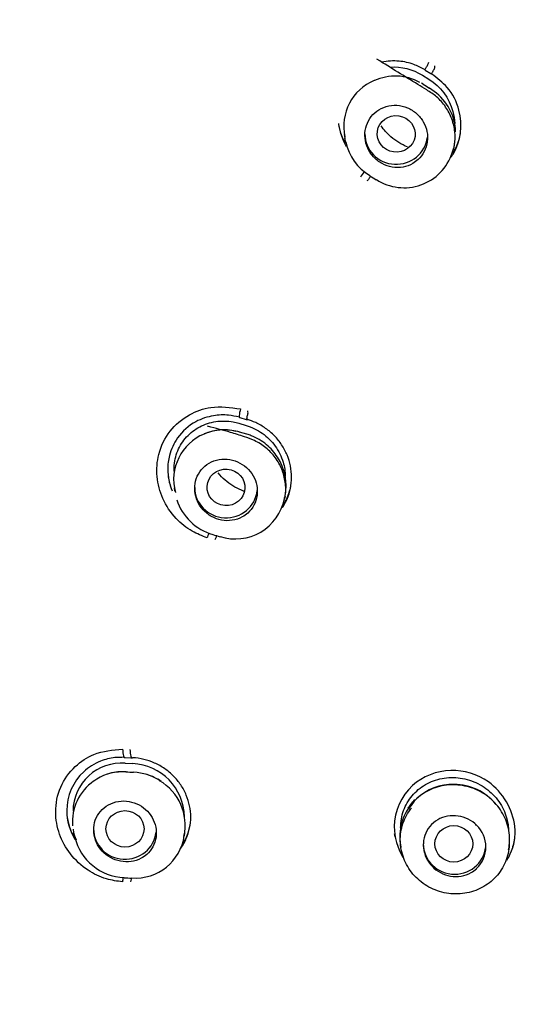
# Model space of a CAD drawing. Units: millimetres. Extents: x -18 to 312, y -18 to 425.
# Drawn here: x 118 to 130, y 363 to 386 of the extents above; entities that cross this region are included whole.
import ezdxf

# ---------------------------------------------------------------- set-up
doc = ezdxf.new("R2010")
doc.units = ezdxf.units.MM
for name, color, linetype in [('$DDT_AUDIT_GENERATED_(2F6)', 7, 'Continuous'), ('$DDT_AUDIT_GENERATED_(5D7)', 7, 'Continuous'), ('$DDT_AUDIT_GENERATED_(76)', 7, 'Continuous'), ('$DDT_AUDIT_GENERATED_(9D)', 7, 'Continuous'), ('Default', 7, 'Continuous')]:
    doc.layers.add(name, color=color, linetype=linetype)

# ---------------------------------------------------------------- blocks, each defined once
blk = doc.blocks.new('SE1')
at = {"layer": '$DDT_AUDIT_GENERATED_(2F6)', "color": 7, "linetype": 'Continuous'}
for p, q in [((127.463, 384.979), (127.618, 384.884)), ((127.481, 384.763), (127.446, 384.785)), ((127.742, 384.588), (127.634, 384.665)), ((125.593, 383.554), (125.605, 383.47)), ((128.234, 383.318), (128.244, 383.392)), ((123.07, 376.639), (123.242, 376.588)), ((123.09, 376.427), (123.049, 376.439)), ((123.262, 376.377), (123.088, 376.428)), ((121.519, 375.095), (121.53, 375.014)), ((124.178, 374.894), (124.189, 374.967)), ((120.35, 368.494), (120.528, 368.485)), ((120.371, 368.288), (120.327, 368.29)), ((119.101, 366.918), (119.112, 366.838)), ((121.766, 366.752), (121.776, 366.825)), ((126.937, 366.556), (126.949, 366.478)), ((129.528, 366.417), (129.539, 366.486))]:
    blk.add_line(p, q, dxfattribs=at)
for centre, radius, start, end in [((126.815, 383.75), 1.206, 60.9619, 114.5602), ((126.762, 383.758), 1.179, 112.379, 192.4843), ((222.509, 539.087), 181.234, 238.37612, 238.43394), ((127.027, 383.583), 1.233, 1.686, 54.5486), ((126.811, 383.638), 1.222, 187.6181, 192.3236), ((126.813, 383.614), 1.205, 191.2343, 239.7649), ((127.026, 383.507), 1.222, 341.4823, 351.088), ((127.024, 383.492), 1.211, 236.9177, 342.0668), ((259.473, 599.003), 254.174, 238.37755, 238.41882), ((122.705, 375.332), 1.148, 75.2289, 113.912), ((122.694, 375.288), 1.184, 112.5574, 194.941), ((122.984, 375.146), 1.217, 348.2896, 33.8948), ((122.778, 375.181), 1.249, 197.3743, 254.5634), ((122.988, 375.062), 1.194, 252.1291, 348.9052), ((183.603, 582.651), 217.455, 253.66563, 253.7136), ((120.258, 367.34), 1.157, 85.4515, 179.6182), ((120.468, 367.184), 1.302, 1.2573, 87.3789), ((120.272, 367.136), 1.15, 89.7443, 126.054), ((120.28, 367.113), 1.177, 87.7112, 107.4471), ((128.142, 520.314), 152.224, 267.07282, 267.14061), ((120.495, 367.002), 1.278, 57.7663, 87.4867), ((120.522, 367.044), 1.227, 55.819, 73.8044), ((120.263, 367.097), 1.176, 124.6268, 185.0056), ((120.556, 367.011), 1.229, 347.6872, 59.9456), ((128.166, 366.792), 1.196, 87.2566, 134.6845), ((128.222, 366.688), 1.299, 39.588, 89.9475), ((128.166, 366.792), 1.196, 139.0091, 150.1696), ((120.263, 367.097), 1.176, 189.4703, 201.9595), ((128.269, 366.49), 0.715, 313.6776, 46.3679), ((120.372, 367.016), 1.261, 193.39, 267.8517), ((120.592, 366.927), 1.183, 265.8748, 351.905), ((130.508, 568.152), 202.657, 267.12002, 267.17101)]:
    blk.add_arc(centre, radius, start, end, dxfattribs=at)
for centre, major_axis, ratio, start_param, end_param in [((127.427, 384.329), (-0.21, -0.341), 0.068852, 3.067343, 3.141265), ((126.838, 383.571), (0.75, 0), 0.970471, 3.141593, 6.174696), ((123.15, 375.993), (-0.112, -0.384), 0.132525, 3.094588, 3.140193), ((122.763, 375.103), (-0.75, 0), 0.970471, 0, 3.038267), ((120.349, 367.889), (-0.02, -0.399), 0.198273, 3.108349, 3.141182), ((120.529, 367.88), (-0.02, -0.399), 0.197303, 3.104691, 3.141308), ((120.345, 366.923), (-0.75, 0), 0.970471, 0, 3.031055), ((128.235, 366.564), (0.75, 0), 0.970471, 3.141593, 6.283185)]:
    blk.add_ellipse(centre, major_axis=major_axis, ratio=ratio, start_param=start_param, end_param=end_param, dxfattribs=at)
for centre, major_axis, ratio in [((126.837, 383.571), (0.45, -0.065), 0.963049), ((122.763, 375.103), (0.454, -0.032), 0.959771), ((120.345, 366.923), (0.455, 0), 0.959207), ((128.216, 366.564), (0.453, 0), 0.964378)]:
    blk.add_ellipse(centre, major_axis=major_axis, ratio=ratio, dxfattribs=at)
for points, knots in [([(128.177, 383.119), (128.2, 383.184), (128.251, 383.335), (128.252, 383.622), (128.182, 383.934), (128.031, 384.224), (127.822, 384.462), (127.579, 384.618), (127.096, 384.913), (126.735, 385.137), (126.375, 385.359)], [0, 0, 0, 0, 0.060098, 0.160602, 0.261666, 0.363197, 0.466221, 0.557047, 0.635691, 1, 1, 1, 1]), ([(127.618, 384.884), (127.898, 384.71), (128.109, 384.429), (128.22, 384.016), (128.234, 383.919), (128.237, 383.822)], [0, 0, 0, 0, 0.25, 0.25, 0.3246919, 0.3246919, 0.3246919, 0.3246919]), ([(127.363, 382.957), (127.422, 383.012), (127.471, 383.078), (127.508, 383.15), (127.545, 383.221), (127.57, 383.301), (127.581, 383.382), (127.592, 383.462), (127.589, 383.546), (127.573, 383.627), (127.557, 383.708), (127.526, 383.789), (127.485, 383.861), (127.442, 383.935), (127.387, 384.003), (127.323, 384.059), (127.258, 384.116), (127.183, 384.164), (127.104, 384.197), (127.024, 384.23), (126.937, 384.251), (126.851, 384.256), (126.766, 384.261), (126.679, 384.251), (126.597, 384.227), (126.517, 384.203), (126.44, 384.165), (126.373, 384.116), (126.308, 384.067), (126.25, 384.006), (126.205, 383.937), (126.161, 383.87), (126.128, 383.794), (126.108, 383.715), (126.089, 383.636), (126.083, 383.552), (126.091, 383.471), (126.099, 383.389), (126.121, 383.306), (126.155, 383.231), (126.189, 383.153), (126.237, 383.081), (126.295, 383.019), (126.353, 382.955), (126.423, 382.901), (126.498, 382.86), (126.574, 382.818), (126.659, 382.789), (126.744, 382.775), (126.828, 382.761), (126.917, 382.761), (127.001, 382.776), (127.083, 382.791), (127.165, 382.821), (127.237, 382.863), (127.282, 382.89), (127.325, 382.921), (127.363, 382.957)], [0, 0, 0, 0, 0.052251, 0.052251, 0.052251, 0.104499, 0.104499, 0.104499, 0.156828, 0.156828, 0.156828, 0.209827, 0.209827, 0.209827, 0.263805, 0.263805, 0.263805, 0.318664, 0.318664, 0.318664, 0.373914, 0.373914, 0.373914, 0.428869, 0.428869, 0.428869, 0.482963, 0.482963, 0.482963, 0.536032, 0.536032, 0.536032, 0.588379, 0.588379, 0.588379, 0.640606, 0.640606, 0.640606, 0.693344, 0.693344, 0.693344, 0.747009, 0.747009, 0.747009, 0.801632, 0.801632, 0.801632, 0.85683, 0.85683, 0.85683, 0.911946, 0.911946, 0.911946, 0.966342, 0.966342, 0.966342, 1, 1, 1, 1]), ([(127.107, 383.258), (126.964, 383.316), (126.829, 383.4), (126.712, 383.501), (126.622, 383.579), (126.542, 383.669), (126.474, 383.767)], [0.80563369, 0.80563369, 0.80563369, 0.80563369, 0.85895406, 0.85895406, 0.85895406, 0.89974824, 0.89974824, 0.89974824, 0.89974824]), ([(121.519, 375.488), (121.518, 375.52), (121.518, 375.553), (121.52, 375.585), (121.526, 375.72), (121.556, 375.854), (121.607, 375.978), (121.658, 376.1), (121.731, 376.214), (121.82, 376.311), (121.909, 376.409), (122.016, 376.492), (122.133, 376.554), (122.252, 376.616), (122.384, 376.66), (122.518, 376.679), (122.655, 376.7), (122.799, 376.697), (122.936, 376.671), (122.981, 376.663), (123.026, 376.652), (123.07, 376.639)], [0.4127488, 0.4127488, 0.4127488, 0.4127488, 0.4379036, 0.4379036, 0.4379036, 0.5427677, 0.5427677, 0.5427677, 0.6468366, 0.6468366, 0.6468366, 0.7511427, 0.7511427, 0.7511427, 0.8571381, 0.8571381, 0.8571381, 0.9652669, 0.9652669, 0.9652669, 1, 1, 1, 1]), ([(123.049, 376.439), (122.918, 376.473), (122.781, 376.486), (122.648, 376.478), (122.509, 376.469), (122.37, 376.437), (122.243, 376.384)], [0, 0, 0, 0, 0.1045887, 0.1045887, 0.1045887, 0.2137434, 0.2137434, 0.2137434, 0.2137434]), ([(124.16, 374.832), (124.168, 374.861), (124.203, 374.981), (124.191, 375.233), (124.113, 375.541), (123.953, 375.825), (123.728, 376.062), (123.467, 376.224), (123.175, 376.329), (122.794, 376.443), (122.524, 376.515), (122.323, 376.567)], [0, 0, 0, 0, 0.028921, 0.139377, 0.251391, 0.362535, 0.475152, 0.588679, 0.679189, 0.800927, 1, 1, 1, 1]), ([(123.242, 376.588), (123.38, 376.547), (123.513, 376.482), (123.631, 376.399), (123.749, 376.315), (123.855, 376.21), (123.94, 376.092), (124.024, 375.976), (124.089, 375.844), (124.13, 375.708), (124.163, 375.597), (124.181, 375.482), (124.182, 375.367)], [0, 0, 0, 0, 0.1106332, 0.1106332, 0.1106332, 0.2213643, 0.2213643, 0.2213643, 0.330897, 0.330897, 0.330897, 0.4195019, 0.4195019, 0.4195019, 0.4195019]), ([(123.993, 375.828), (123.922, 375.939), (123.833, 376.041), (123.731, 376.126), (123.623, 376.216), (123.499, 376.29), (123.368, 376.341), (123.334, 376.354), (123.299, 376.366), (123.264, 376.376)], [0.7603423, 0.7603423, 0.7603423, 0.7603423, 0.8629981, 0.8629981, 0.8629981, 0.9720444, 0.9720444, 0.9720444, 1, 1, 1, 1]), ([(123.284, 374.489), (123.344, 374.542), (123.394, 374.607), (123.432, 374.678), (123.469, 374.748), (123.495, 374.827), (123.506, 374.907), (123.517, 374.987), (123.515, 375.07), (123.499, 375.15), (123.484, 375.23), (123.454, 375.309), (123.413, 375.38), (123.372, 375.453), (123.317, 375.52), (123.255, 375.576), (123.192, 375.633), (123.118, 375.681), (123.04, 375.715), (122.961, 375.749), (122.875, 375.771), (122.79, 375.778), (122.705, 375.785), (122.617, 375.777), (122.535, 375.755), (122.454, 375.734), (122.376, 375.697), (122.307, 375.649), (122.24, 375.602), (122.181, 375.542), (122.135, 375.474), (122.089, 375.408), (122.055, 375.332), (122.035, 375.253), (122.015, 375.175), (122.009, 375.093), (122.016, 375.012), (122.024, 374.931), (122.045, 374.85), (122.078, 374.775), (122.112, 374.699), (122.159, 374.627), (122.215, 374.566), (122.273, 374.503), (122.341, 374.449), (122.415, 374.407), (122.49, 374.365), (122.573, 374.335), (122.657, 374.319), (122.741, 374.303), (122.829, 374.301), (122.914, 374.314), (122.997, 374.327), (123.08, 374.355), (123.153, 374.396), (123.2, 374.421), (123.244, 374.453), (123.284, 374.489)], [0, 0, 0, 0, 0.052464, 0.052464, 0.052464, 0.104952, 0.104952, 0.104952, 0.157123, 0.157123, 0.157123, 0.209478, 0.209478, 0.209478, 0.26259, 0.26259, 0.26259, 0.316722, 0.316722, 0.316722, 0.371712, 0.371712, 0.371712, 0.427011, 0.427011, 0.427011, 0.481906, 0.481906, 0.481906, 0.53586, 0.53586, 0.53586, 0.588777, 0.588777, 0.588777, 0.641025, 0.641025, 0.641025, 0.693247, 0.693247, 0.693247, 0.746075, 0.746075, 0.746075, 0.799888, 0.799888, 0.799888, 0.854656, 0.854656, 0.854656, 0.909932, 0.909932, 0.909932, 0.965021, 0.965021, 0.965021, 1, 1, 1, 1]), ([(123.198, 375.009), (123.177, 375.017), (123.156, 375.025), (123.134, 375.034), (122.992, 375.092), (122.856, 375.176), (122.739, 375.278), (122.679, 375.33), (122.623, 375.387), (122.573, 375.448)], [0.79728959, 0.79728959, 0.79728959, 0.79728959, 0.80522774, 0.80522774, 0.80522774, 0.85906786, 0.85906786, 0.85906786, 0.88647212, 0.88647212, 0.88647212, 0.88647212]), ([(129.552, 366.667), (129.552, 366.809), (129.527, 366.953), (129.479, 367.089), (129.43, 367.224), (129.358, 367.354), (129.267, 367.467), (129.176, 367.581), (129.065, 367.681), (128.941, 367.76), (128.817, 367.84), (128.678, 367.9), (128.535, 367.937), (128.391, 367.973), (128.239, 367.985), (128.093, 367.974), (127.946, 367.962), (127.799, 367.925), (127.666, 367.866), (127.533, 367.807), (127.409, 367.725), (127.305, 367.626), (127.201, 367.527), (127.113, 367.408), (127.05, 367.28), (126.987, 367.153), (126.946, 367.012), (126.931, 366.871), (126.922, 366.785), (126.922, 366.697), (126.931, 366.611)], [0, 0, 0, 0, 0.0532684, 0.0532684, 0.0532684, 0.1065364, 0.1065364, 0.1065364, 0.1598604, 0.1598604, 0.1598604, 0.2136376, 0.2136376, 0.2136376, 0.2677218, 0.2677218, 0.2677218, 0.3219244, 0.3219244, 0.3219244, 0.3759936, 0.3759936, 0.3759936, 0.4299355, 0.4299355, 0.4299355, 0.4835268, 0.4835268, 0.4835268, 0.5159603, 0.5159603, 0.5159603, 0.5159603]), ([(126.943, 366.953), (126.943, 367.092), (126.968, 367.231), (127.014, 367.36), (127.061, 367.489), (127.132, 367.611), (127.219, 367.716), (127.308, 367.822), (127.417, 367.913), (127.537, 367.983), (127.658, 368.054), (127.794, 368.105), (127.934, 368.131), (128.076, 368.158), (128.226, 368.162), (128.371, 368.141), (128.517, 368.12), (128.662, 368.074), (128.795, 368.007), (128.927, 367.94), (129.05, 367.85), (129.154, 367.744), (129.256, 367.639), (129.343, 367.516), (129.405, 367.385), (129.466, 367.256), (129.506, 367.115), (129.521, 366.975), (129.524, 366.944), (129.527, 366.912), (129.527, 366.88)], [0, 0, 0, 0, 0.0527413, 0.0527413, 0.0527413, 0.1054575, 0.1054575, 0.1054575, 0.1585647, 0.1585647, 0.1585647, 0.2122828, 0.2122828, 0.2122828, 0.266789, 0.266789, 0.266789, 0.3216651, 0.3216651, 0.3216651, 0.3763842, 0.3763842, 0.3763842, 0.4304765, 0.4304765, 0.4304765, 0.4838132, 0.4838132, 0.4838132, 0.4957635, 0.4957635, 0.4957635, 0.4957635]), ([(120.864, 366.31), (120.924, 366.362), (120.975, 366.426), (121.013, 366.496), (121.051, 366.566), (121.077, 366.645), (121.088, 366.725), (121.1, 366.804), (121.097, 366.886), (121.081, 366.966), (121.065, 367.045), (121.035, 367.123), (120.995, 367.194), (120.953, 367.265), (120.899, 367.331), (120.838, 367.386), (120.775, 367.442), (120.702, 367.489), (120.625, 367.523), (120.547, 367.557), (120.462, 367.579), (120.378, 367.587), (120.293, 367.595), (120.206, 367.588), (120.124, 367.568), (120.042, 367.547), (119.963, 367.512), (119.894, 367.465), (119.826, 367.419), (119.766, 367.36), (119.718, 367.292), (119.672, 367.226), (119.637, 367.151), (119.617, 367.072), (119.597, 366.995), (119.591, 366.912), (119.599, 366.832), (119.606, 366.752), (119.628, 366.671), (119.661, 366.597), (119.695, 366.523), (119.742, 366.452), (119.798, 366.392), (119.854, 366.33), (119.922, 366.277), (119.995, 366.236), (120.069, 366.194), (120.151, 366.163), (120.234, 366.147), (120.318, 366.131), (120.406, 366.128), (120.489, 366.14), (120.573, 366.152), (120.656, 366.178), (120.73, 366.217), (120.778, 366.243), (120.824, 366.274), (120.864, 366.31)], [0, 0, 0, 0, 0.052966, 0.052966, 0.052966, 0.105979, 0.105979, 0.105979, 0.158342, 0.158342, 0.158342, 0.210372, 0.210372, 0.210372, 0.262785, 0.262785, 0.262785, 0.316131, 0.316131, 0.316131, 0.370578, 0.370578, 0.370578, 0.425832, 0.425832, 0.425832, 0.481222, 0.481222, 0.481222, 0.535988, 0.535988, 0.535988, 0.589653, 0.589653, 0.589653, 0.642258, 0.642258, 0.642258, 0.694308, 0.694308, 0.694308, 0.746526, 0.746526, 0.746526, 0.799541, 0.799541, 0.799541, 0.853657, 0.853657, 0.853657, 0.90872, 0.90872, 0.90872, 0.964149, 0.964149, 0.964149, 1, 1, 1, 1]), ([(127.127, 367.416), (127.145, 367.447), (127.165, 367.477), (127.185, 367.506), (127.216, 367.548), (127.249, 367.589), (127.285, 367.627)], [0.58148918, 0.58148918, 0.58148918, 0.58148918, 0.59530637, 0.59530637, 0.59530637, 0.61555283, 0.61555283, 0.61555283, 0.61555283]), ([(129.542, 366.597), (129.542, 366.456), (129.517, 366.313), (129.469, 366.181), (129.421, 366.049), (129.349, 365.924), (129.259, 365.816), (129.168, 365.708), (129.057, 365.614), (128.935, 365.542), (128.811, 365.469), (128.673, 365.417), (128.531, 365.388), (128.389, 365.36), (128.238, 365.355), (128.093, 365.375), (127.947, 365.394), (127.803, 365.438), (127.671, 365.503), (127.539, 365.568), (127.416, 365.657), (127.313, 365.76), (127.21, 365.864), (127.123, 365.985), (127.061, 366.115), (126.998, 366.245), (126.958, 366.386), (126.942, 366.527), (126.927, 366.668), (126.937, 366.812), (126.97, 366.948), (127.003, 367.085), (127.061, 367.217), (127.139, 367.334), (127.159, 367.364), (127.181, 367.393), (127.203, 367.421)], [0, 0, 0, 0, 0.0533563, 0.0533563, 0.0533563, 0.1067195, 0.1067195, 0.1067195, 0.1601076, 0.1601076, 0.1601076, 0.2138347, 0.2138347, 0.2138347, 0.2678266, 0.2678266, 0.2678266, 0.3218589, 0.3218589, 0.3218589, 0.3759432, 0.3759432, 0.3759432, 0.4297783, 0.4297783, 0.4297783, 0.4833646, 0.4833646, 0.4833646, 0.5367185, 0.5367185, 0.5367185, 0.5900526, 0.5900526, 0.5900526, 0.6037523, 0.6037523, 0.6037523, 0.6037523]), ([(128.763, 367.007), (128.748, 367.021), (128.734, 367.035), (128.718, 367.048), (128.654, 367.103), (128.581, 367.148), (128.503, 367.18), (128.424, 367.212), (128.339, 367.232), (128.255, 367.237), (128.17, 367.242), (128.084, 367.234), (128.003, 367.211), (127.922, 367.189), (127.845, 367.152), (127.777, 367.104), (127.71, 367.056), (127.651, 366.996), (127.605, 366.929), (127.559, 366.862), (127.525, 366.786), (127.506, 366.707), (127.487, 366.629), (127.481, 366.546), (127.489, 366.465), (127.498, 366.385), (127.52, 366.304), (127.555, 366.23), (127.59, 366.156), (127.638, 366.086), (127.696, 366.026), (127.753, 365.965), (127.822, 365.914), (127.896, 365.874), (127.971, 365.834), (128.054, 365.806), (128.137, 365.792), (128.221, 365.778), (128.308, 365.778), (128.391, 365.792), (128.474, 365.806), (128.555, 365.834), (128.628, 365.875), (128.675, 365.901), (128.719, 365.932), (128.758, 365.968), (128.76, 365.969), (128.761, 365.971), (128.763, 365.972)], [0, 0, 0, 0, 0.016925, 0.016925, 0.016925, 0.08835, 0.08835, 0.08835, 0.160672, 0.160672, 0.160672, 0.233625, 0.233625, 0.233625, 0.306656, 0.306656, 0.306656, 0.379163, 0.379163, 0.379163, 0.45078, 0.45078, 0.45078, 0.521545, 0.521545, 0.521545, 0.591874, 0.591874, 0.591874, 0.662356, 0.662356, 0.662356, 0.733508, 0.733508, 0.733508, 0.805563, 0.805563, 0.805563, 0.87837, 0.87837, 0.87837, 0.951444, 0.951444, 0.951444, 0.997969, 0.997969, 0.997969, 1, 1, 1, 1]), ([(119.135, 366.723), (119.132, 366.734), (119.13, 366.746), (119.127, 366.758), (119.121, 366.784), (119.116, 366.811), (119.112, 366.838)], [0.42392867, 0.42392867, 0.42392867, 0.42392867, 0.43319738, 0.43319738, 0.43319738, 0.45446867, 0.45446867, 0.45446867, 0.45446867])]:
    blk.add_open_spline(points, degree=3, knots=knots, dxfattribs=at)
for points in [[(126.694, 385.172), (126.958, 385.19), (127.232, 385.122), (127.463, 384.979)], [(124.178, 374.895), (124.175, 374.874), (124.172, 374.853), (124.167, 374.832)], [(129.538, 366.485), (129.547, 366.545), (129.552, 366.606), (129.552, 366.667)]]:
    blk.add_open_spline(points, degree=3, dxfattribs=at)
at = {"layer": '$DDT_AUDIT_GENERATED_(5D7)', "color": 7, "linetype": 'Continuous'}
blk.add_ellipse((156.715, 368.653), major_axis=(-51.15, 0), ratio=0.970471, start_param=3.141593, end_param=6.283185, dxfattribs=at)
for centre, major_axis in [((156.715, 368.379), (-51.15, 0)), ((156.715, 368.086), (47.938, 0))]:
    blk.add_ellipse(centre, major_axis=major_axis, ratio=0.970471, dxfattribs=at)
at = {"layer": '$DDT_AUDIT_GENERATED_(76)', "color": 7, "linetype": 'Continuous'}
for points, knots in [([(156.715, 425.376), (154.495, 425.339), (150.924, 425.197), (145.088, 424.288), (139.723, 422.924), (134.423, 421.036), (129.569, 418.732), (125.386, 416.287), (121.933, 413.878), (119.046, 411.562), (116.559, 409.303), (113.948, 406.649), (110.905, 403.086), (107.687, 398.483), (105.512, 394.508), (104.342, 391.976), (103.939, 391.05), (103.602, 390.246), (103.202, 389.247), (102.608, 387.656), (101.851, 385.372), (101.051, 382.454), (100.271, 378.736), (99.735, 374.646), (99.541, 370.505), (99.628, 366.897), (99.898, 363.748), (100.29, 360.997), (100.763, 358.514), (101.359, 355.991), (102.168, 353.193), (103.19, 350.276), (104.364, 347.436), (105.616, 344.797), (107.01, 342.19), (108.369, 339.917), (109.643, 337.965), (110.713, 336.426), (111.779, 334.974), (113.079, 333.291), (114.596, 331.444), (116.271, 329.53), (117.814, 327.853), (119.423, 326.169), (121.258, 324.314), (123.632, 321.983), (126.375, 319.33), (129.37, 316.368), (132.013, 313.582), (133.98, 311.302), (135.235, 309.718), (136.154, 308.477), (136.996, 307.241), (137.825, 305.892), (138.552, 304.551), (139.186, 303.197), (139.727, 301.865), (140.21, 300.472), (140.639, 298.989), (140.969, 297.618), (141.264, 296.153), (141.532, 294.516), (141.745, 292.751), (141.89, 291.071), (141.998, 289.296), (142.065, 287.224), (142.07, 284.905), (142.023, 282.739), (141.952, 280.91), (141.878, 279.411), (141.795, 277.975), (141.686, 276.291), (141.525, 274.049), (141.328, 271.52), (141.152, 269.338), (141.035, 267.88), (140.961, 266.943), (140.883, 265.954), (140.77, 264.488), (140.62, 262.462), (140.45, 259.949), (140.287, 257.181), (140.157, 254.497), (140.059, 251.824), (139.98, 248.719), (139.945, 244.822), (140.011, 240.105), (140.197, 235.348), (140.504, 230.52), (140.92, 225.721), (141.471, 220.782), (142.081, 216.226), (142.71, 212.141), (143.091, 209.909), (143.296, 208.736)], [0, 0, 0, 0, 0.022673, 0.043969, 0.063802, 0.086058, 0.106587, 0.124718, 0.14062, 0.15435, 0.166676, 0.17882, 0.196733, 0.22008, 0.242942, 0.248571, 0.252058, 0.254532, 0.258574, 0.264407, 0.274042, 0.286226, 0.299172, 0.317715, 0.333624, 0.346834, 0.359204, 0.369969, 0.378782, 0.388269, 0.399801, 0.412269, 0.42377, 0.435054, 0.445789, 0.457666, 0.465426, 0.472477, 0.479137, 0.486046, 0.49684, 0.506463, 0.515161, 0.522915, 0.533146, 0.545045, 0.561087, 0.577012, 0.593838, 0.605734, 0.612087, 0.617559, 0.623969, 0.629939, 0.636604, 0.642546, 0.647803, 0.653948, 0.65987, 0.665688, 0.6701, 0.676836, 0.684381, 0.690117, 0.695774, 0.704338, 0.713407, 0.721857, 0.728712, 0.734016, 0.738757, 0.744969, 0.753084, 0.764157, 0.773664, 0.777912, 0.780751, 0.784301, 0.789131, 0.797372, 0.807248, 0.817567, 0.828657, 0.837521, 0.847687, 0.863579, 0.881325, 0.900615, 0.917058, 0.93552, 0.954884, 0.972471, 0.987829, 1, 1, 1, 1]), ([(156.715, 418.57), (155.964, 418.561), (154.46, 418.543), (152.21, 418.394), (149.967, 418.157), (147.738, 417.824), (145.526, 417.397), (143.335, 416.876), (141.169, 416.264), (139.033, 415.56), (136.931, 414.766), (134.867, 413.885), (132.844, 412.916), (130.866, 411.863), (128.938, 410.727), (127.062, 409.511), (125.244, 408.216), (123.485, 406.846), (121.789, 405.402), (118.265, 402.128), (113.472, 396.462), (109.194, 388.694), (106.31, 380.442), (105.387, 375.058), (105.16, 371.838)], [0, 0, 0, 0, 0.0139222, 0.0278443, 0.0417665, 0.0556887, 0.0696109, 0.083533, 0.0974552, 0.1113774, 0.1252996, 0.1392218, 0.1531439, 0.1670661, 0.1809883, 0.1949105, 0.2088327, 0.2227549, 0.2366771, 0.2505993, 0.313093, 0.3755866, 0.4176436, 0.4790199, 0.4790199, 0.4790199, 0.4790199])]:
    blk.add_open_spline(points, degree=3, knots=knots, dxfattribs=at)
at = {"layer": '$DDT_AUDIT_GENERATED_(9D)', "color": 7, "linetype": 'Continuous'}
for p, q in [((127.528, 385.099), (127.662, 385.016)), ((127.662, 385.016), (127.685, 385.002)), ((123.092, 376.774), (123.245, 376.73)), ((123.245, 376.73), (123.267, 376.723)), ((120.333, 368.63), (120.487, 368.622)), ((120.487, 368.622), (120.513, 368.621))]:
    blk.add_line(p, q, dxfattribs=at)
for centre, radius, start, end in [((120.406, 367.424), 1.461, 189.0723, 211.2181), ((120.625, 367.252), 1.3, 327.003, 351.2439)]:
    blk.add_arc(centre, radius, start, end, dxfattribs=at)
for centre, major_axis, ratio, start_param, end_param in [((126.043, 382.611), (0.101, 0.148), 0.062506, 1.221382, 2.167778), ((123.137, 376.946), (0.046, 0.172), 0.20012, 1.404737, 3.415015), ((122.367, 373.988), (0.063, 0.167), 0.119173, 1.483783, 2.220921), ((120.329, 368.808), (-0.006, 0.179), 0.224312, 1.411704, 3.409562), ((120.505, 368.799), (-0.01, 0.179), 0.221942, 1.404173, 3.402017), ((120.329, 365.757), (0.025, 0.177), 0.18184, 1.626604, 2.221027)]:
    blk.add_ellipse(centre, major_axis=major_axis, ratio=ratio, start_param=start_param, end_param=end_param, dxfattribs=at)
for points, knots in [([(156.715, 321.641), (153.558, 321.641), (150.401, 321.948), (144.284, 323.135), (141.303, 324.013), (135.5, 326.348), (132.718, 327.797), (127.543, 331.157), (125.112, 333.092), (120.664, 337.415), (118.69, 339.756), (115.229, 344.787), (113.731, 347.509), (111.342, 353.117), (110.439, 356.008), (109.219, 361.966), (108.91, 365.034), (108.913, 371.081), (109.216, 374.093), (110.448, 380.094), (111.362, 383.002), (113.745, 388.585), (115.236, 391.295), (118.724, 396.356), (120.701, 398.69), (125.115, 402.975), (127.576, 404.934), (132.766, 408.297), (135.512, 409.723), (141.31, 412.056), (144.337, 412.945), (150.444, 414.124), (153.566, 414.425), (159.867, 414.425), (162.97, 414.126), (169.082, 412.948), (172.124, 412.054), (177.904, 409.73), (180.65, 408.306), (185.853, 404.937), (188.31, 402.98), (192.717, 398.703), (194.698, 396.367), (198.2, 391.287), (199.679, 388.598), (202.064, 383.016), (202.985, 380.082), (204.212, 374.106), (204.517, 371.098), (204.522, 365.043), (204.212, 361.968), (202.996, 356.025), (202.095, 353.132), (199.7, 347.507), (198.208, 344.796), (194.751, 339.769), (192.77, 337.417), (188.313, 333.086), (185.901, 331.167), (180.724, 327.803), (177.926, 326.347), (172.143, 324.018), (169.165, 323.139), (163.035, 321.948), (159.873, 321.641), (156.715, 321.641)], [0, 0, 0, 0, 0.03125, 0.03125, 0.0625, 0.0625, 0.09375, 0.09375, 0.125, 0.125, 0.15625, 0.15625, 0.1875, 0.1875, 0.21875, 0.21875, 0.25, 0.25, 0.28125, 0.28125, 0.3125, 0.3125, 0.34375, 0.34375, 0.375, 0.375, 0.40625, 0.40625, 0.4375, 0.4375, 0.46875, 0.46875, 0.5, 0.5, 0.53125, 0.53125, 0.5625, 0.5625, 0.59375, 0.59375, 0.625, 0.625, 0.65625, 0.65625, 0.6875, 0.6875, 0.71875, 0.71875, 0.75, 0.75, 0.78125, 0.78125, 0.8125, 0.8125, 0.84375, 0.84375, 0.875, 0.875, 0.90625, 0.90625, 0.9375, 0.9375, 0.96875, 0.96875, 1, 1, 1, 1]), ([(127.517, 385.11), (127.423, 385.16), (127.234, 385.258), (126.888, 385.331), (126.628, 385.318), (126.493, 385.29)], [0.0037326, 0.0037326, 0.0037326, 0.0037326, 0.0663228, 0.1504543, 0.2470916, 0.2470916, 0.2470916, 0.2470916]), ([(127.535, 385.101), (127.53, 385.096), (127.527, 385.096), (127.53, 385.109), (127.536, 385.123), (127.557, 385.162), (127.571, 385.187), (127.6, 385.237), (127.615, 385.261), (127.617, 385.288)], [0, 0, 0, 0, 0.25, 0.25, 0.5, 0.5, 0.75, 0.75, 1, 1, 1, 1]), ([(127.69, 385.004), (127.686, 385), (127.683, 385), (127.687, 385.013), (127.693, 385.026), (127.713, 385.066), (127.727, 385.091), (127.757, 385.14), (127.772, 385.165), (127.762, 385.2)], [0, 0, 0, 0, 0.25, 0.25, 0.5, 0.5, 0.75, 0.75, 1, 1, 1, 1]), ([(128.151, 383.013), (128.168, 383.037), (128.38, 383.363), (128.455, 384.009), (128.115, 384.681), (127.82, 384.905), (127.69, 385.004)], [0.4793807, 0.4793807, 0.4793807, 0.4793807, 0.500179, 0.7469654, 0.8882554, 1, 1, 1, 1]), ([(125.453, 383.824), (125.456, 383.801), (125.46, 383.778), (125.483, 383.664), (125.51, 383.576), (125.563, 383.449), (125.582, 383.407), (125.608, 383.358), (125.612, 383.35), (125.616, 383.342)], [0.7122126, 0.7122126, 0.7122126, 0.7122126, 0.7280302, 0.7280302, 0.7905741, 0.7905741, 0.821846, 0.821846, 0.8279105, 0.8279105, 0.8279105, 0.8279105]), ([(128.206, 383.128), (128.213, 383.139), (128.22, 383.151), (128.248, 383.202), (128.268, 383.243), (128.303, 383.326), (128.319, 383.368), (128.346, 383.455), (128.357, 383.5), (128.371, 383.568), (128.375, 383.592), (128.379, 383.616)], [0.5000005, 0.5000005, 0.5000005, 0.5000005, 0.5091136, 0.5091136, 0.5403416, 0.5403416, 0.5715696, 0.5715696, 0.6027977, 0.6027977, 0.6192522, 0.6192522, 0.6192522, 0.6192522]), ([(126.222, 382.558), (126.209, 382.538), (126.196, 382.517), (126.171, 382.475), (126.16, 382.456), (126.137, 382.448)], [0.5560439, 0.5560439, 0.5560439, 0.5560439, 0.75, 0.75, 0.9610772, 0.9610772, 0.9610772, 0.9610772]), ([(122.313, 373.893), (122.191, 373.941), (121.917, 374.047), (121.531, 374.361), (121.225, 374.815), (121.084, 375.361), (121.127, 375.932), (121.388, 376.477), (121.849, 376.859), (122.447, 377.075), (122.87, 377.017), (123.11, 376.984)], [0, 0, 0, 0, 0.077125, 0.172737, 0.286873, 0.393475, 0.50026, 0.624964, 0.749435, 0.858101, 1, 1, 1, 1]), ([(123.277, 376.727), (123.272, 376.721), (123.267, 376.72), (123.263, 376.733), (123.264, 376.748), (123.27, 376.792), (123.275, 376.82), (123.289, 376.876), (123.297, 376.903), (123.282, 376.934)], [0, 0, 0, 0, 0.25, 0.25, 0.5, 0.5, 0.75, 0.75, 1, 1, 1, 1]), ([(123.086, 376.782), (122.989, 376.804), (122.789, 376.848), (122.431, 376.833), (121.984, 376.684), (121.598, 376.343), (121.402, 375.915), (121.345, 375.481), (121.406, 375.184), (121.473, 375.017)], [0.0033136, 0.0033136, 0.0033136, 0.0033136, 0.0620179, 0.1462278, 0.2529748, 0.393728, 0.5037634, 0.5821173, 0.7021136, 0.7021136, 0.7021136, 0.7021136]), ([(124.116, 374.624), (124.158, 374.688), (124.194, 374.754), (124.26, 374.905), (124.287, 374.991), (124.323, 375.168), (124.332, 375.257), (124.332, 375.437), (124.323, 375.529), (124.287, 375.708), (124.26, 375.795), (124.189, 375.964), (124.146, 376.046), (124.044, 376.199), (123.987, 376.271), (123.857, 376.404), (123.787, 376.464), (123.637, 376.569), (123.557, 376.615), (123.409, 376.683), (123.343, 376.707), (123.277, 376.727)], [0.3994199, 0.3994199, 0.3994199, 0.3994199, 0.4524868, 0.4524868, 0.5149468, 0.5149468, 0.5774067, 0.5774067, 0.6398667, 0.6398667, 0.7023267, 0.7023267, 0.7647866, 0.7647866, 0.8272466, 0.8272466, 0.8897066, 0.8897066, 0.9521665, 0.9521665, 1, 1, 1, 1]), ([(121.378, 375.373), (121.381, 375.348), (121.386, 375.322), (121.409, 375.208), (121.435, 375.122), (121.47, 375.039)], [0.62251027, 0.62251027, 0.62251027, 0.62251027, 0.64006329, 0.64006329, 0.70131545, 0.70131545, 0.70131545, 0.70131545]), ([(124.102, 374.633), (124.126, 374.668), (124.149, 374.704), (124.192, 374.78), (124.212, 374.82), (124.247, 374.902), (124.263, 374.944), (124.29, 375.03), (124.302, 375.074), (124.316, 375.143), (124.32, 375.168), (124.324, 375.193)], [0.3915811, 0.3915811, 0.3915811, 0.3915811, 0.4212725, 0.4212725, 0.4525017, 0.4525017, 0.4837308, 0.4837308, 0.51496, 0.51496, 0.5324454, 0.5324454, 0.5324454, 0.5324454]), ([(122.535, 373.947), (122.531, 373.934), (122.528, 373.922), (122.518, 373.885), (122.513, 373.863), (122.494, 373.849)], [0.648492, 0.648492, 0.648492, 0.648492, 0.75, 0.75, 0.9650858, 0.9650858, 0.9650858, 0.9650858]), ([(120.288, 365.652), (120.158, 365.67), (119.867, 365.71), (119.421, 365.927), (119.019, 366.296), (118.751, 366.79), (118.651, 367.355), (118.766, 367.944), (119.114, 368.421), (119.632, 368.77), (120.052, 368.812), (120.288, 368.835)], [0, 0, 0, 0, 0.078495, 0.17412, 0.286946, 0.393481, 0.500215, 0.62488, 0.749295, 0.858607, 1, 1, 1, 1]), ([(120.327, 368.637), (120.242, 368.636), (120.053, 368.634), (119.712, 368.546), (119.18, 368.222), (118.844, 367.479), (119.021, 366.879), (119.145, 366.665)], [0.0035896, 0.0035896, 0.0035896, 0.0035896, 0.0529044, 0.1377497, 0.2539101, 0.5005308, 0.66759, 0.66759, 0.66759, 0.66759]), ([(121.682, 366.46), (121.733, 366.532), (121.777, 366.608), (121.847, 366.769), (121.874, 366.853), (121.911, 367.027), (121.92, 367.116), (121.92, 367.294), (121.91, 367.385), (121.874, 367.562), (121.847, 367.648), (121.776, 367.817), (121.732, 367.898), (121.63, 368.05), (121.571, 368.121), (121.441, 368.253), (121.37, 368.312), (121.22, 368.416), (121.138, 368.462), (120.971, 368.537), (120.884, 368.567), (120.707, 368.609), (120.616, 368.622), (120.526, 368.627), (120.526, 368.627), (120.525, 368.627)], [0.3128421, 0.3128421, 0.3128421, 0.3128421, 0.3751855, 0.3751855, 0.4376598, 0.4376598, 0.5001341, 0.5001341, 0.5626084, 0.5626084, 0.6250827, 0.6250827, 0.687557, 0.687557, 0.7500313, 0.7500313, 0.8125056, 0.8125056, 0.8749799, 0.8749799, 0.9374542, 0.9374542, 0.9999285, 0.9999285, 1, 1, 1, 1]), ([(129.488, 366.174), (129.518, 366.221), (129.652, 366.468), (129.767, 367.162), (129.21, 368.108), (128.113, 368.429), (127.47, 368.184), (127.224, 367.959)], [0.5445948, 0.5445948, 0.5445948, 0.5445948, 0.5637042, 0.6405515, 0.780615, 0.8860015, 1, 1, 1, 1]), ([(127.224, 367.959), (126.954, 367.712), (126.679, 367.098), (126.865, 366.468), (126.997, 366.247)], [0, 0, 0, 0, 0.1253595, 0.2107574, 0.2107574, 0.2107574, 0.2107574]), ([(126.815, 366.725), (126.815, 366.727), (126.814, 366.729), (126.809, 366.756), (126.804, 366.781), (126.8, 366.806)], [0.968017483, 0.968017483, 0.968017483, 0.968017483, 0.96875, 0.96875, 0.977261249, 0.977261249, 0.977261249, 0.977261249]), ([(129.671, 366.697), (129.667, 366.67), (129.662, 366.644), (129.645, 366.559), (129.629, 366.502), (129.609, 366.447)], [0.52220442, 0.52220442, 0.52220442, 0.52220442, 0.53125, 0.53125, 0.5514843, 0.5514843, 0.5514843, 0.5514843]), ([(120.489, 365.743), (120.489, 365.734), (120.489, 365.725), (120.488, 365.692), (120.489, 365.67), (120.474, 365.652)], [0.6803856, 0.6803856, 0.6803856, 0.6803856, 0.75, 0.75, 0.9605754, 0.9605754, 0.9605754, 0.9605754])]:
    blk.add_open_spline(points, degree=3, knots=knots, dxfattribs=at)
blk.add_open_spline([(125.458, 383.794), (125.485, 383.612), (125.547, 383.431), (125.639, 383.271)], degree=3, dxfattribs=at)

msp = doc.modelspace()

# ---------------------------------------------------------------- block references
at = {"layer": 'Default'}
msp.add_blockref('SE1', (0, 0), dxfattribs=at)

doc.saveas('drawing.dxf')
